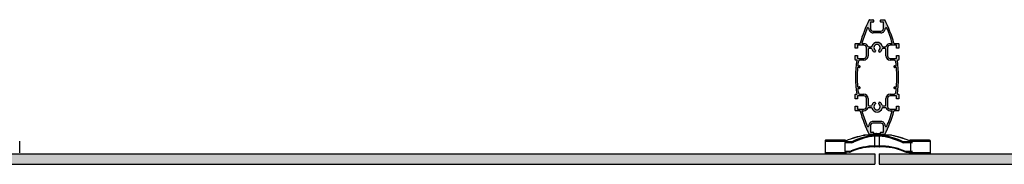
# Model space of a CAD drawing. Units: inches. Extents: x 138 to 5821, y 402 to 3051.
# Drawn here: x 1756 to 1803, y 1272 to 1279 of the extents above; entities that cross this region are included whole.
import ezdxf

# ---------------------------------------------------------------- set-up
doc = ezdxf.new("R2010")
doc.units = ezdxf.units.IN
doc.header["$LTSCALE"] = 0.125
doc.header["$MEASUREMENT"] = 0
doc.layers.add('01 Cut', color=7, linetype='Continuous')
doc.layers.add('1', color=53, linetype='Continuous')

# ---------------------------------------------------------------- blocks, each defined once
blk = doc.blocks.new('SE1')
at = {"layer": '01 Cut', "linetype": 'Continuous'}
for p, q in [((95.7, 250.9), (100, 250.9)), ((97, 247.9), (97, 240.4)), ((100, 247.9), (97, 247.9)), ((100.5, 250.4), (100.5, 248.4)), ((109, 248.4), (109, 250.4)), ((109.5, 250.9), (113.9, 250.9)), ((112.5, 247.9), (109.5, 247.9)), ((112.5, 240.4), (112.5, 247.9)), ((100, 237.4), (109.5, 237.4)), ((109.5, 235.4), (100.1, 235.4)), ((78.8, 217.2), (78.8, 222.2)), ((79.3, 222.7), (84.3, 222.7)), ((87.4, 222.7), (89.3, 222.7)), ((120.3, 222.7), (122.2, 222.7)), ((125.3, 222.7), (130.3, 222.7)), ((130.8, 222.2), (130.8, 217.2)), ((81.8, 217.2), (78.8, 217.2)), ((81.8, 220.7), (81.8, 217.2)), ((89.3, 220.7), (81.8, 220.7)), ((92.3, 208.2), (92.3, 217.7)), ((94.3, 215.9), (94.3, 208.2)), ((94.8, 218.9), (97.8, 218.9)), ((97.8, 216.9), (95.3, 216.9)), ((102.8, 214.4), (102.8, 213.6)), ((106.8, 213.6), (106.8, 214.4)), ((111.8, 218.9), (114.7, 218.9)), ((114.3, 216.9), (111.8, 216.9)), ((115.3, 208.2), (115.3, 215.9)), ((117.3, 217.7), (117.3, 208.2)), ((127.8, 220.7), (120.3, 220.7)), ((127.8, 217.2), (127.8, 220.7)), ((130.8, 217.2), (127.8, 217.2)), ((78.8, 208.7), (81.8, 208.7)), ((78.8, 203.7), (78.8, 208.7)), ((80.7, 203.2), (79.3, 203.2)), ((81.8, 208.7), (81.8, 205.2)), ((81.8, 205.2), (89.3, 205.2)), ((89.3, 203.2), (85.3, 203.2)), ((120.3, 205.2), (127.8, 205.2)), ((124.3, 203.2), (120.3, 203.2)), ((127.8, 208.7), (130.8, 208.7)), ((127.8, 205.2), (127.8, 208.7)), ((130.3, 203.2), (128.9, 203.2)), ((130.8, 208.7), (130.8, 203.7)), ((84.1, 194.4), (82.2, 194.4)), ((82.5, 196.4), (84.1, 196.4)), ((84.3, 196.2), (84.3, 194.6)), ((125.3, 194.6), (125.3, 196.2)), ((125.5, 196.4), (127.1, 196.4)), ((127.4, 194.4), (125.5, 194.4)), ((82.2, 171.4), (84.1, 171.4)), ((84.1, 169.4), (82.5, 169.4)), ((84.3, 171.2), (84.3, 169.6)), ((125.3, 169.6), (125.3, 171.2)), ((125.5, 171.4), (127.4, 171.4)), ((127.1, 169.4), (125.5, 169.4)), ((78.8, 157.2), (78.8, 162.2)), ((81.8, 157.2), (78.8, 157.2)), ((79.3, 162.7), (80.7, 162.7)), ((81.8, 160.7), (81.8, 157.2)), ((89.3, 160.7), (81.8, 160.7)), ((85.3, 162.7), (89.3, 162.7)), ((92.3, 148.2), (92.3, 157.7)), ((94.3, 157.7), (94.3, 149.9)), ((102.8, 152.2), (102.8, 151.4)), ((106.8, 151.4), (106.8, 152.2)), ((115.3, 149.9), (115.3, 157.7)), ((117.3, 157.7), (117.3, 148.2)), ((120.3, 162.7), (124.3, 162.7)), ((127.8, 160.7), (120.3, 160.7)), ((127.8, 157.2), (127.8, 160.7)), ((130.8, 157.2), (127.8, 157.2)), ((128.9, 162.7), (130.3, 162.7)), ((130.8, 162.2), (130.8, 157.2)), ((78.8, 148.7), (81.8, 148.7)), ((78.8, 143.7), (78.8, 148.7)), ((84.3, 143.2), (79.3, 143.2)), ((81.8, 148.7), (81.8, 145.2)), ((81.8, 145.2), (89.3, 145.2)), ((87.4, 143.2), (89.3, 143.2)), ((94.8, 146.9), (97.8, 146.9)), ((95.3, 148.9), (97.8, 148.9)), ((111.8, 148.9), (114.3, 148.9)), ((111.8, 146.9), (114.7, 146.9)), ((120.3, 145.2), (127.8, 145.2)), ((120.3, 143.2), (122.2, 143.2)), ((130.3, 143.2), (125.3, 143.2)), ((127.8, 148.7), (130.8, 148.7)), ((127.8, 145.2), (127.8, 148.7)), ((130.8, 148.7), (130.8, 143.7)), ((109.5, 130.4), (100, 130.4)), ((97, 125.4), (97, 117.9)), ((97, 117.9), (100, 117.9)), ((109.5, 128.4), (100, 128.4)), ((100.5, 117.4), (100.5, 115.4)), ((109, 115.4), (109, 117.4)), ((109.5, 117.9), (112.5, 117.9)), ((112.5, 117.9), (112.5, 125.4)), ((100, 114.9), (95.7, 114.9)), ((113.9, 114.9), (109.5, 114.9))]:
    blk.add_line(p, q, dxfattribs=at)
for centre, radius, start, end in [((229.3, 182.9), 150, 153.0892, 164.4879), ((95.7, 250.7), 0.2, 90, 153.0892), ((100, 250.4), 0.5, 0, 90), ((100, 248.4), 0.5, 270, 0), ((109.5, 250.4), 0.5, 90, 180), ((109.5, 248.4), 0.5, 180, 270), ((113.9, 250.7), 0.2, 26.9106, 90), ((-19.7, 182.9), 150, 15.5122, 26.9106), ((229.3, 182.9), 148, 156.936, 164.1642), ((94, 240.5), 1, 359.5613, 156.936), ((100.1, 240.5), 5.04, 179.5613, 270), ((100, 240.4), 3, 180, 270), ((109.5, 240.4), 5, 270, 0.8455), ((109.5, 240.4), 3, 270, 0), ((115.5, 240.5), 1, 25.1705, 180.8455), ((31.4, 201), 94, 13.7426, 25.1705), ((79.3, 222.2), 0.5, 90, 180), ((84.3, 223.2), 0.5, 270, 344.4879), ((87.4, 223.2), 0.5, 164.1642, 270), ((89.3, 217.7), 5, 22.0245, 90), ((104.8, 217.9), 6.25, 16.0134, 163.9866), ((120.3, 217.7), 5, 90, 157.9755), ((122.2, 223.2), 0.5, 270, 13.7426), ((125.3, 223.2), 0.5, 195.5122, 270), ((130.3, 222.2), 0.5, 0, 90), ((89.3, 217.7), 3, 0, 90), ((94.8, 219.9), 1, 202.0245, 270), ((95.3, 215.9), 1, 90, 180), ((97.8, 219.9), 1, 270, 343.9866), ((97.8, 215.9), 1, 16.0134, 90), ((104.8, 217.9), 6.25, 196.0134, 235.1501), ((104.8, 217.9), 3.7, 308.1685, 231.8314), ((101.8, 213.6), 1, 235.1501, 0), ((102, 214.4), 0.75, 0, 51.8314), ((107.5, 214.4), 0.75, 128.1686, 180), ((107.8, 213.6), 1, 180, 304.8499), ((104.8, 217.9), 6.25, 304.8499, 343.9866), ((111.8, 219.9), 1, 196.0134, 270), ((111.8, 215.9), 1, 90, 163.9866), ((114.3, 215.9), 1, 0, 90), ((114.7, 219.9), 1, 270, 337.9755), ((120.3, 217.7), 3, 90, 180), ((79.3, 203.7), 0.5, 180, 270), ((229.3, 182.9), 150, 172.2414, 187.7586), ((229.3, 182.9), 148, 173.1676, 174.5536), ((85.3, 200.2), 3, 89.9998, 173.1676), ((89.3, 208.2), 5, 269.9998, 0), ((89.3, 208.2), 3, 270, 0), ((120.3, 208.2), 5, 180, 270), ((120.3, 208.2), 3, 180, 270), ((124.3, 200.2), 3, 6.8324, 90), ((-19.7, 182.9), 148, 5.4464, 6.8324), ((-19.7, 182.9), 150, 352.2414, 7.7586), ((130.3, 203.7), 0.5, 270, 0), ((229.3, 182.9), 148, 175.7231, 184.2769), ((82.2, 193.9), 0.5, 90, 175.7231), ((82.5, 196.9), 0.5, 174.5536, 270), ((84.1, 196.2), 0.2, 0, 90), ((84.1, 194.6), 0.2, 270, 0), ((125.5, 196.2), 0.2, 90.0003, 179.9998), ((125.5, 194.6), 0.2, 179.9998, 270.0007), ((127.1, 196.9), 0.5, 270.0003, 5.4464), ((127.4, 193.9), 0.5, 4.2769, 90.0007), ((-19.7, 182.9), 148, 355.7231, 4.2769), ((82.2, 171.9), 0.5, 184.2769, 270), ((82.5, 168.9), 0.5, 90, 185.4464), ((229.3, 182.9), 148, 185.4464, 186.8324), ((85.3, 165.7), 3, 186.8324, 270), ((84.1, 171.2), 0.2, 0, 90), ((84.1, 169.6), 0.2, 270, 0), ((124.3, 165.7), 3, 270, 353.1676), ((125.5, 171.2), 0.2, 90, 180), ((125.5, 169.6), 0.2, 180, 270), ((127.1, 168.9), 0.5, 354.5536, 90), ((-19.7, 182.9), 148, 353.1676, 354.5536), ((127.4, 171.9), 0.5, 270, 355.7231), ((79.3, 162.2), 0.5, 90, 180), ((89.3, 157.7), 5, 0, 90), ((89.3, 157.7), 3, 0, 90), ((104.8, 147.9), 6.25, 124.8499, 163.9866), ((101.8, 152.2), 1, 0, 124.8499), ((107.8, 152.2), 1, 55.1502, 180), ((104.8, 147.9), 6.25, 16.0134, 55.1502), ((120.3, 157.7), 5, 90, 180), ((120.3, 157.7), 3, 90, 180), ((130.3, 162.2), 0.5, 0, 90), ((79.3, 143.7), 0.5, 180, 270), ((84.3, 142.7), 0.5, 15.5121, 90), ((229.3, 182.9), 150, 195.5121, 206.9108), ((87.4, 142.7), 0.5, 90, 195.8358), ((229.3, 182.9), 148, 195.8358, 203.0616), ((89.3, 148.2), 3, 270, 0), ((89.3, 148.2), 5, 270, 337.9755), ((94.8, 145.9), 1, 90.0003, 157.9755), ((95.3, 149.9), 1, 180, 269.9999), ((97.8, 149.9), 1, 269.9999, 343.9866), ((97.8, 145.9), 1, 15.9943, 90.0003), ((104.8, 147.9), 6.25, 195.9943, 344.0057), ((104.8, 147.9), 3.7, 128.1686, 51.8314), ((102, 151.4), 0.75, 308.1686, 0), ((107.5, 151.4), 0.75, 180, 231.8314), ((111.8, 149.9), 1, 196.0134, 270), ((111.8, 145.9), 1, 90, 164.0057), ((-19.7, 182.9), 150, 333.0892, 344.4879), ((114.3, 149.9), 1, 270, 0), ((114.7, 145.9), 1, 22.0246, 90), ((120.3, 148.2), 5, 202.0246, 270), ((-19.7, 182.9), 148, 336.936, 344.1642), ((120.3, 148.2), 3, 180, 270), ((122.2, 142.7), 0.5, 344.1642, 90), ((125.3, 142.7), 0.5, 90, 164.4879), ((130.3, 143.7), 0.5, 270, 0), ((100, 125.4), 5, 90, 180.7879), ((109.5, 125.4), 5, 359.1547, 90), ((94, 125.3), 1, 203.0616, 0.7879), ((100, 125.4), 3, 90, 180), ((100, 117.4), 0.5, 0, 90), ((109.5, 117.4), 0.5, 90, 180), ((109.5, 125.4), 3, 0, 90), ((115.5, 125.3), 1, 179.1547, 336.936), ((95.7, 115.1), 0.2, 206.9108, 270), ((100, 115.4), 0.5, 270, 0), ((109.5, 115.4), 0.5, 180, 270), ((113.9, 115.1), 0.2, 270, 333.0892)]:
    blk.add_arc(centre, radius, start, end, dxfattribs=at)

msp = doc.modelspace()

# ---------------------------------------------------------------- hatches: boundary and pattern name
at = {"layer": '1', "transparency": 33554687}
h = msp.add_hatch(color=8, dxfattribs=at)
h.dxf.hatch_style = 1
h.paths.add_polyline_path([(1797.36, 1279.279, 0.28245), (1797.353, 1279.284), (1797.18, 1279.284, 0.414214), (1797.16, 1279.264), (1797.16, 1279.184, 0.414214), (1797.18, 1279.164), (1797.3, 1279.164), (1797.3, 1278.864, -0.414214), (1797.18, 1278.744), (1796.8, 1278.744, -0.414214), (1796.68, 1278.864), (1796.68, 1279.164), (1796.8, 1279.164, 0.414214), (1796.82, 1279.184), (1796.82, 1279.264, 0.414214), (1796.8, 1279.284), (1796.627, 1279.284, 0.282449), (1796.619, 1279.279, 0.049777), (1796.188, 1278.168, -0.336964), (1796.169, 1278.154), (1795.97, 1278.154, 0.414214), (1795.95, 1278.134), (1795.95, 1277.934), (1796.07, 1277.934), (1796.07, 1278.074), (1796.37, 1278.074, -0.414214), (1796.49, 1277.954), (1796.49, 1277.574, -0.414214), (1796.37, 1277.454), (1796.07, 1277.454), (1796.07, 1277.594), (1795.95, 1277.594), (1795.95, 1277.394, 0.414214), (1795.97, 1277.374), (1796.025, 1277.374, 0.06781), (1796.025, 1275.754), (1795.97, 1275.754, 0.414214), (1795.95, 1275.734), (1795.95, 1275.534), (1796.07, 1275.534), (1796.07, 1275.674), (1796.37, 1275.674, -0.414214), (1796.49, 1275.554), (1796.49, 1275.174, -0.414214), (1796.37, 1275.054), (1796.07, 1275.054), (1796.07, 1275.194), (1795.95, 1275.194), (1795.95, 1274.994, 0.414214), (1795.97, 1274.974), (1796.169, 1274.974, -0.336964), (1796.188, 1274.959, 0.049777), (1796.619, 1273.848, 0.282449), (1796.627, 1273.844), (1796.8, 1273.844, 0.414214), (1796.82, 1273.864), (1796.82, 1273.944, 0.414214), (1796.8, 1273.964), (1796.68, 1273.964), (1796.68, 1274.264, -0.414214), (1796.8, 1274.384), (1797.18, 1274.384, -0.414214), (1797.3, 1274.264), (1797.3, 1273.964), (1797.18, 1273.964, 0.414214), (1797.16, 1273.944), (1797.16, 1273.864, 0.414214), (1797.18, 1273.844), (1797.353, 1273.844, 0.282449), (1797.36, 1273.848, 0.049777), (1797.791, 1274.959, -0.336964), (1797.81, 1274.974), (1798.01, 1274.974, 0.414214), (1798.03, 1274.994), (1798.03, 1275.194), (1797.91, 1275.194), (1797.91, 1275.054), (1797.61, 1275.054, -0.414214), (1797.49, 1275.174), (1797.49, 1275.554, -0.414214), (1797.61, 1275.674), (1797.91, 1275.674), (1797.91, 1275.534), (1798.03, 1275.534), (1798.03, 1275.734, 0.414214), (1798.01, 1275.754), (1797.955, 1275.754, 0.06781), (1797.955, 1277.374), (1798.01, 1277.374, 0.414214), (1798.03, 1277.394), (1798.03, 1277.594), (1797.91, 1277.594), (1797.91, 1277.454), (1797.61, 1277.454, -0.414214), (1797.49, 1277.574), (1797.49, 1277.954, -0.414214), (1797.61, 1278.074), (1797.91, 1278.074), (1797.91, 1277.934), (1798.03, 1277.934), (1798.03, 1278.134, 0.414214), (1798.01, 1278.154), (1797.81, 1278.154, -0.336964), (1797.791, 1278.168, 0.049776)])
h.paths.add_polyline_path([(1797.456, 1278.884, -0.049905), (1797.705, 1278.178, -0.486343), (1797.686, 1278.154), (1797.61, 1278.154, 0.305614), (1797.424, 1278.029, -0.305614), (1797.387, 1278.004), (1797.268, 1278.004, -0.33453), (1797.23, 1278.033, 0.753371), (1796.749, 1278.033, -0.33453), (1796.711, 1278.004), (1796.592, 1278.004, -0.305614), (1796.555, 1278.029, 0.305614), (1796.37, 1278.154), (1796.294, 1278.154, -0.497687), (1796.274, 1278.179, -0.031549), (1796.523, 1278.883, -0.819765), (1796.6, 1278.867, 0.416458), (1796.801, 1278.664), (1797.18, 1278.664, 0.418542), (1797.38, 1278.867, -0.807439)], flags=16)
h.paths.add_polyline_path([(1797.081, 1277.847, 0.230094), (1797.07, 1277.824), (1797.07, 1277.791, 0.605919), (1797.133, 1277.759, 0.172446), (1797.23, 1277.895, -0.334531), (1797.268, 1277.924), (1797.37, 1277.924, -0.414214), (1797.41, 1277.884), (1797.41, 1277.574, 0.414214), (1797.61, 1277.374), (1797.768, 1277.374, -0.379703), (1797.888, 1277.268, -0.006047), (1797.903, 1277.126, -0.442336), (1797.883, 1277.104), (1797.818, 1277.104, 0.414211), (1797.81, 1277.096), (1797.81, 1277.032, 0.414218), (1797.818, 1277.024), (1797.893, 1277.024, -0.392519), (1797.913, 1277.005, -0.03734), (1797.913, 1276.122, -0.392516), (1797.893, 1276.104), (1797.818, 1276.104, 0.414214), (1797.81, 1276.096), (1797.81, 1276.032, 0.414214), (1797.818, 1276.024), (1797.883, 1276.024, -0.442338), (1797.903, 1276.002, -0.006047), (1797.888, 1275.859, -0.379703), (1797.768, 1275.754), (1797.61, 1275.754, 0.414214), (1797.41, 1275.554), (1797.41, 1275.244, -0.414214), (1797.37, 1275.204), (1797.268, 1275.204, -0.33453), (1797.23, 1275.233, 0.172446), (1797.133, 1275.369, 0.605919), (1797.07, 1275.336), (1797.07, 1275.304, 0.230094), (1797.081, 1275.28, -2.890391), (1796.898, 1275.28, 0.230094), (1796.91, 1275.304), (1796.91, 1275.336, 0.605919), (1796.847, 1275.369, 0.172446), (1796.749, 1275.233, -0.334531), (1796.711, 1275.204), (1796.61, 1275.204, -0.414213), (1796.57, 1275.244), (1796.57, 1275.554, 0.414213), (1796.37, 1275.754), (1796.211, 1275.754, -0.379703), (1796.092, 1275.859, -0.006047), (1796.076, 1276.002, -0.442338), (1796.096, 1276.024), (1796.162, 1276.024, 0.414214), (1796.17, 1276.032), (1796.17, 1276.096, 0.414214), (1796.162, 1276.104), (1796.086, 1276.104, -0.392516), (1796.066, 1276.122, -0.03734), (1796.066, 1277.005, -0.392516), (1796.086, 1277.024), (1796.162, 1277.024, 0.414214), (1796.17, 1277.032), (1796.17, 1277.096, 0.414214), (1796.162, 1277.104), (1796.096, 1277.104, -0.442338), (1796.076, 1277.126, -0.006047), (1796.092, 1277.268, -0.379704), (1796.211, 1277.374), (1796.37, 1277.374, 0.414215), (1796.57, 1277.574), (1796.57, 1277.884, -0.414214), (1796.61, 1277.924), (1796.711, 1277.924, -0.33453), (1796.749, 1277.895, 0.172446), (1796.847, 1277.759, 0.605919), (1796.91, 1277.791), (1796.91, 1277.824, 0.230093), (1796.898, 1277.847, -2.890391)], flags=16)
h.paths.add_polyline_path([(1797.387, 1275.124, -0.305613), (1797.424, 1275.099, 0.305613), (1797.61, 1274.974), (1797.686, 1274.974, -0.497687), (1797.705, 1274.948, -0.031549), (1797.456, 1274.244, -0.822735), (1797.38, 1274.261, 0.418542), (1797.18, 1274.464), (1796.8, 1274.464, 0.418247), (1796.6, 1274.261, -0.822332), (1796.523, 1274.245, -0.031539), (1796.274, 1274.948, -0.497687), (1796.294, 1274.974), (1796.37, 1274.974, 0.305614), (1796.555, 1275.099, -0.305613), (1796.592, 1275.124), (1796.711, 1275.124, -0.334624), (1796.749, 1275.095, 0.753632), (1797.23, 1275.095, -0.334623), (1797.268, 1275.124)], flags=16)
h = msp.add_hatch(color=256, dxfattribs=at)
h.dxf.hatch_style = 1
h.set_gradient(color1=(0, 135, 199), color2=(0, 135, 199), rotation=90, tint=1, name='CYLINDER')
h.paths.add_polyline_path([(1796.885, 1272.938), (1796.885, 1272.438), (1753.867, 1272.438), (1753.867, 1272.938)])
h = msp.add_hatch(color=256, dxfattribs=at)
h.dxf.hatch_style = 1
h.set_gradient(color1=(0, 135, 199), color2=(0, 135, 199), rotation=90, tint=1, name='CYLINDER')
h.paths.add_polyline_path([(1812.741, 1272.938), (1797.094, 1272.938), (1797.094, 1272.438), (1812.741, 1272.438)])

# ---------------------------------------------------------------- linework, layer by layer
at = {"layer": '01 Cut', "linetype": 'Continuous'}
for p, q in [((1795.483, 1273.578), (1794.563, 1273.578)), ((1796.409, 1273.816), (1796.409, 1273.816)), ((1797.623, 1273.818), (1796.423, 1273.818)), ((1796.829, 1273.818), (1796.829, 1273.886)), ((1796.849, 1273.886), (1796.829, 1273.886)), ((1796.837, 1273.894), (1796.849, 1273.894)), ((1796.849, 1273.894), (1796.849, 1273.886)), ((1796.849, 1273.894), (1796.939, 1273.894)), ((1796.849, 1273.886), (1796.849, 1273.818)), ((1796.987, 1273.886), (1796.849, 1273.886)), ((1796.885, 1273.297), (1796.885, 1273.769)), ((1796.987, 1273.818), (1796.987, 1273.886)), ((1797.129, 1273.886), (1796.992, 1273.886)), ((1796.992, 1273.886), (1796.992, 1273.818)), ((1797.039, 1273.894), (1797.129, 1273.894)), ((1797.094, 1273.771), (1797.094, 1273.297)), ((1797.129, 1273.894), (1797.129, 1273.886)), ((1797.129, 1273.894), (1797.141, 1273.894)), ((1797.149, 1273.886), (1797.129, 1273.886)), ((1797.129, 1273.818), (1797.129, 1273.886)), ((1797.149, 1273.886), (1797.149, 1273.818)), ((1799.483, 1273.578), (1798.563, 1273.578)), ((1756.296, 1272.978), (1756.296, 1273.538)), ((1794.523, 1273.538), (1795.523, 1273.538)), ((1794.523, 1273.538), (1794.523, 1272.978)), ((1795.791, 1273.458), (1795.468, 1273.458)), ((1795.468, 1273.458), (1795.468, 1273.058)), ((1795.521, 1273.498), (1795.759, 1273.498)), ((1795.523, 1273.498), (1795.523, 1273.538)), ((1795.523, 1273.516), (1795.831, 1273.516)), ((1796.864, 1273.257), (1796.865, 1273.257)), ((1796.932, 1273.257), (1796.935, 1273.257)), ((1798.206, 1273.516), (1798.523, 1273.516)), ((1798.581, 1273.458), (1798.247, 1273.458)), ((1798.526, 1273.498), (1798.279, 1273.498)), ((1798.523, 1273.538), (1799.523, 1273.538)), ((1798.523, 1273.538), (1798.523, 1273.498)), ((1798.669, 1273.458), (1798.581, 1273.458)), ((1798.581, 1273.458), (1798.581, 1273.058)), ((1799.523, 1272.978), (1799.523, 1273.538)), ((1799.523, 1272.978), (1799.523, 1273.538)), ((1795.523, 1272.978), (1794.523, 1272.978)), ((1794.563, 1272.938), (1795.483, 1272.938)), ((1795.468, 1273.058), (1795.704, 1273.058)), ((1795.67, 1273.018), (1795.521, 1273.018)), ((1795.523, 1272.978), (1795.523, 1273.018)), ((1795.523, 1272.978), (1795.523, 1273.018)), ((1795.676, 1273.018), (1795.67, 1273.018)), ((1795.738, 1273.033), (1795.739, 1273.033)), ((1798.337, 1273.058), (1798.581, 1273.058)), ((1798.37, 1273.018), (1798.526, 1273.018)), ((1798.523, 1273.018), (1798.523, 1272.978)), ((1799.523, 1272.978), (1798.523, 1272.978)), ((1798.563, 1272.938), (1799.483, 1272.938)), ((1798.581, 1273.058), (1798.581, 1273.057)), ((1798.581, 1273.058), (1798.669, 1273.058))]:
    msp.add_line(p, q, dxfattribs=at)
at = {"layer": '01 Cut'}
for p, q in [((1753.867, 1272.938), (1796.885, 1272.938)), ((1796.885, 1272.938), (1796.885, 1272.438)), ((1797.094, 1272.938), (1797.094, 1272.438)), ((1797.094, 1272.938), (1812.741, 1272.938)), ((1753.867, 1272.438), (1796.885, 1272.438)), ((1797.094, 1272.438), (1812.741, 1272.438))]:
    msp.add_line(p, q, dxfattribs=at)
at = {"layer": '01 Cut', "linetype": 'Continuous'}
for centre, radius, start, end in [((1794.563, 1273.538), 0.04, 90, 180.0072), ((1795.483, 1273.538), 0.04, 0.0072, 90), ((1797.374, 1268.936), 4.976, 101.5924, 111.8819), ((1797.567, 1268.358), 5.58, 102.3467, 111.5167), ((1797.535, 1268.444), 5.489, 102.2504, 111.5307), ((1797.177, 1270.737), 3.088, 95.8434, 115.8424), ((1797.202, 1270.748), 3.038, 95.9901, 116.0183), ((1797.392, 1268.896), 5.018, 101.6592, 102.0178), ((1796.587, 1272.595), 1.234, 98.3433, 99.9529), ((1797.431, 1265.882), 8, 97.2389, 97.3363), ((1796.837, 1273.886), 0.008, 90, 180), ((1797, 1272.546), 1.27, 84.7839, 96.2205), ((1796.999, 1272.898), 0.878, 83.7602, 97.4488), ((1796.929, 1273.686), 0.208, 73.7912, 87.0862), ((1796.823, 1270.671), 3.112, 64.4064, 84.9987), ((1796.846, 1270.652), 3.17, 64.5992, 85.1195), ((1797.141, 1273.886), 0.008, 0, 90), ((1796.615, 1265.882), 8, 82.6637, 82.7611), ((1797.458, 1272.595), 1.234, 80.859, 81.6887), ((1796.654, 1268.896), 5.018, 68.0978, 78.3408), ((1796.668, 1268.924), 4.988, 68.1264, 78.0875), ((1798.563, 1273.538), 0.04, 90, 180.0084), ((1799.483, 1273.538), 0.04, 0.0059, 90), ((1796.838, 1270.471), 2.787, 88.0898, 113.2164), ((1796.798, 1270.652), 2.606, 88.4551, 113.8671), ((1796.836, 1270.52), 2.74, 96.6216, 113.3395), ((1795.757, 1273.656), 0.158, 270.6961, 297.8286), ((1796.825, 1270.666), 2.632, 88.7027, 113.9168), ((1795.789, 1273.628), 0.17, 270.6285, 298.1702), ((1797.002, 1264.574), 8.684, 89.2613, 90.9085), ((1797.002, 1264.574), 8.684, 90.9085, 90.9116), ((1797, 1267.65), 5.648, 89.04, 91.1632), ((1797.044, 1264.574), 8.684, 90.7232, 90.7431), ((1797.044, 1264.574), 8.684, 90.138, 90.7232), ((1797.182, 1270.528), 2.771, 66.6425, 91.8156), ((1797.217, 1270.558), 2.701, 66.4762, 92.2646), ((1797.002, 1264.574), 8.684, 89.2569, 89.2613), ((1797.208, 1270.471), 2.787, 83.531, 91.9102), ((1798.249, 1273.634), 0.176, 242.345, 269.4124), ((1798.281, 1273.663), 0.165, 242.7971, 269.3041), ((1798.589, 1269.413), 4.045, 88.8557, 90.1087), ((1798.623, 1273.458), 0.0424, 179.0166, 180.0969), ((1794.563, 1272.978), 0.04, 180.0072, 270), ((1795.483, 1272.978), 0.04, 270, 0.0072), ((1795.669, 1273.159), 0.141, 270.5584, 273.7622), ((1795.67, 1273.181), 0.163, 271.1978, 296.7427), ((1795.675, 1273.164), 0.146, 270.5258, 272.1128), ((1795.675, 1273.189), 0.171, 271.7753, 296.1297), ((1795.675, 1273.164), 0.146, 272.1128, 296.2444), ((1795.702, 1273.181), 0.123, 270.5719, 297.0999), ((1798.338, 1273.186), 0.128, 243.4242, 269.4676), ((1798.37, 1273.186), 0.168, 243.7513, 268.8811), ((1798.563, 1272.978), 0.04, 180.0084, 270), ((1798.588, 1277.226), 4.169, 269.9082, 271.124), ((1799.483, 1272.978), 0.04, 270, 0.0059)]:
    msp.add_arc(centre, radius, start, end, dxfattribs=at)
for points, weights in [([(1796.374, 1273.81), (1796.37, 1273.809), (1796.367, 1273.808)], [1, 0.993622113855, 1]), ([(1796.374, 1273.809), (1796.372, 1273.809), (1796.37, 1273.808)], [1, 0.998457372572, 1]), ([(1796.378, 1273.811), (1796.376, 1273.811), (1796.374, 1273.81)], [1, 0.998742487541, 1]), ([(1796.885, 1273.769), (1796.882, 1273.805), (1796.862, 1273.809)], [1, 0.739270787739, 1]), ([(1797.115, 1273.811), (1797.097, 1273.807), (1797.094, 1273.771)], [1, 0.742664851794, 1]), ([(1797.671, 1273.81), (1797.67, 1273.811), (1797.668, 1273.811)], [1, 0.99909421164, 1]), ([(1795.791, 1273.458), (1795.791, 1273.498), (1795.759, 1273.498)], [1, 0.707106823613, 1]), ([(1795.87, 1273.478), (1795.862, 1273.516), (1795.831, 1273.516)], [1, 0.708838551994, 1]), ([(1796.864, 1273.257), (1796.886, 1273.256), (1796.885, 1273.297)], [1, 0.701215772503, 1]), ([(1796.931, 1273.257), (1796.931, 1273.257), (1796.932, 1273.257)], [1, 0.999925189265, 1]), ([(1797.094, 1273.297), (1797.094, 1273.256), (1797.115, 1273.257)], [1, 0.701226995983, 1]), ([(1798.206, 1273.516), (1798.175, 1273.516), (1798.167, 1273.478)], [1, 0.711084176825, 1]), ([(1798.279, 1273.498), (1798.247, 1273.498), (1798.247, 1273.458)], [1, 0.707106781332, 1]), ([(1795.67, 1273.018), (1795.672, 1273.018), (1795.673, 1273.018)], [1, 0.998988107412, 1]), ([(1795.673, 1273.018), (1795.704, 1273.021), (1795.704, 1273.058)], [1, 0.738193442409, 1]), ([(1795.739, 1273.033), (1795.745, 1273.033), (1795.75, 1273.035)], [1, 0.984436582804, 1]), ([(1795.743, 1273.035), (1795.763, 1273.045), (1795.759, 1273.071)], [1, 0.824212121249, 1]), ([(1798.281, 1273.071), (1798.276, 1273.045), (1798.296, 1273.035)], [1, 0.821163826312, 1])]:
    msp.add_rational_spline(points, weights, degree=2, dxfattribs=at)
for points in [[(1796.373, 1273.809), (1796.372, 1273.808), (1796.371, 1273.808), (1796.37, 1273.808)], [(1798.367, 1273.018), (1798.368, 1273.018), (1798.369, 1273.018), (1798.37, 1273.018)]]:
    msp.add_open_spline(points, degree=3, dxfattribs=at)
for points, knots in [([(1796.409, 1273.816), (1796.409, 1273.816), (1796.409, 1273.816), (1796.411, 1273.816), (1796.412, 1273.816), (1796.411, 1273.816), (1796.41, 1273.816), (1796.407, 1273.815), (1796.405, 1273.815), (1796.395, 1273.813), (1796.386, 1273.811), (1796.374, 1273.809)], [0.3630758, 0.3630758, 0.3630758, 0.3630758, 0.375, 0.375, 0.5, 0.5, 0.625, 0.625, 0.75, 0.75, 1, 1, 1, 1]), ([(1796.378, 1273.811), (1796.389, 1273.813), (1796.398, 1273.814), (1796.406, 1273.816), (1796.408, 1273.816), (1796.409, 1273.816)], [0, 0, 0, 0, 0.25, 0.25, 0.3630758, 0.3630758, 0.3630758, 0.3630758]), ([(1796.992, 1273.886), (1796.992, 1273.887), (1796.994, 1273.887), (1796.996, 1273.887), (1796.997, 1273.887), (1797, 1273.888), (1797.002, 1273.888), (1797.008, 1273.89), (1797.012, 1273.891), (1797.023, 1273.893), (1797.031, 1273.894), (1797.039, 1273.894)], [0, 0, 0, 0, 0.0625, 0.0625, 0.125, 0.125, 0.25, 0.25, 0.5, 0.5, 1, 1, 1, 1]), ([(1797.668, 1273.811), (1797.657, 1273.813), (1797.648, 1273.814), (1797.64, 1273.816), (1797.638, 1273.816), (1797.636, 1273.816)], [0, 0, 0, 0, 0.25, 0.25, 0.3733333, 0.3733333, 0.3733333, 0.3733333]), ([(1795.468, 1273.458), (1795.482, 1273.467), (1795.493, 1273.476), (1795.511, 1273.492), (1795.518, 1273.498), (1795.521, 1273.498)], [0, 0, 0, 0, 0.5, 0.5, 1, 1, 1, 1]), ([(1798.526, 1273.498), (1798.526, 1273.498), (1798.527, 1273.498), (1798.53, 1273.496), (1798.535, 1273.493), (1798.544, 1273.485), (1798.558, 1273.474), (1798.569, 1273.466), (1798.575, 1273.462), (1798.578, 1273.46), (1798.58, 1273.459), (1798.581, 1273.459)], [0, 0, 0, 0, 0.062511, 0.125026, 0.250029, 0.499968, 0.749951, 0.874977, 0.93749, 0.96875, 1, 1, 1, 1]), ([(1795.521, 1273.018), (1795.518, 1273.018), (1795.511, 1273.024), (1795.493, 1273.039), (1795.482, 1273.048), (1795.468, 1273.058)], [0, 0, 0, 0, 0.5, 0.5, 1, 1, 1, 1]), ([(1798.337, 1273.058), (1798.337, 1273.047), (1798.34, 1273.037), (1798.352, 1273.023), (1798.359, 1273.019), (1798.367, 1273.018)], [0, 0, 0, 0, 0.5, 0.5, 0.9427084, 0.9427084, 0.9427084, 0.9427084]), ([(1798.581, 1273.057), (1798.577, 1273.055), (1798.57, 1273.05), (1798.558, 1273.041), (1798.544, 1273.031), (1798.535, 1273.023), (1798.529, 1273.018), (1798.527, 1273.018), (1798.526, 1273.018)], [0, 0, 0, 0, 0.125, 0.250031, 0.500023, 0.749973, 0.875, 1, 1, 1, 1])]:
    msp.add_open_spline(points, degree=3, knots=knots, dxfattribs=at)

# ---------------------------------------------------------------- block references
at = {"layer": '01 Cut', "xscale": 0.04, "yscale": 0.04, "zscale": 0.04}
msp.add_blockref('SE1', (1792.798, 1269.247), dxfattribs=at)

doc.saveas('drawing.dxf')
